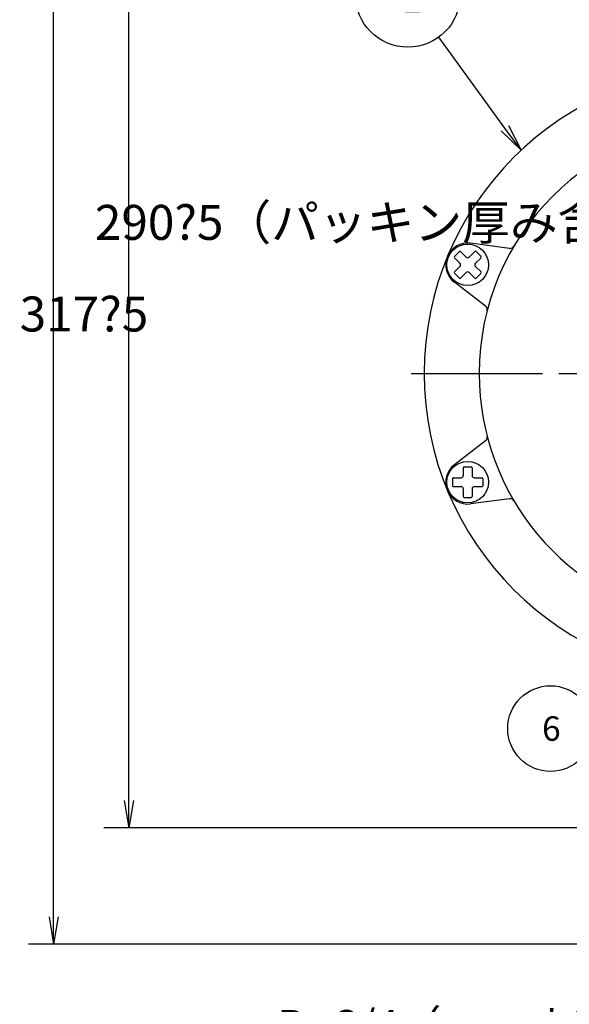
# Model space of a CAD drawing. Extents: x 0 to 2626, y -227 to 755.
# Drawn here: x 315 to 440, y 129 to 354 of the extents above; entities that cross this region are included whole.
import ezdxf

# ---------------------------------------------------------------- set-up
doc = ezdxf.new("R2010")
doc.units = 0
doc.header["$LTSCALE"] = 2.5
doc.linetypes.add('AM_ISO08W050', pattern=[18, 12, -1.5, 3, -1.5])
doc.layers.get('0').update_dxf_attribs({"linetype": 'CONTINUOUS'})
doc.layers.get('DEFPOINTS').update_dxf_attribs({"linetype": 'CONTINUOUS'})
for name, color, linetype in [('AM_0', 7, 'CONTINUOUS'), ('AM_5', 3, 'CONTINUOUS'), ('AM_7', 4, 'AM_ISO08W050')]:
    doc.layers.add(name, color=color, linetype=linetype)
doc.styles.add('ACJISTS', font='txt.shx', dxfattribs={"height": 1, "bigfont": 'extfont.shx'})
doc.styles.get("Standard").update_dxf_attribs({"font": 'isocp.shx', "bigfont": 'EXTFONT.SHX'})
doc.dimstyles.get("Standard").update_dxf_attribs({"dimtxt": 0.18, "dimasz": 0.18, "dimexe": 0.18, "dimexo": 0.0625, "dimgap": 0.09, "dimtad": 0, "dimtih": 1, "dimtoh": 1, "dimzin": 0, "dimcen": 0.09, "dimazin": 3, "dimtfac": 1, "dimtofl": 0, "dimtmove": 0, "dimatfit": 3})

# ---------------------------------------------------------------- blocks, each defined once
blk = doc.blocks.new('_OPEN')
at = {"color": 0, "linetype": 'BYBLOCK'}
for p, q in [((-1, 0.167), (0, 0)), ((-1, -0.167), (0, 0)), ((0, 0), (-1, 0))]:
    blk.add_line(p, q, dxfattribs=at)
blk = doc.blocks.new('*D260')
at = {"layer": 'AM_5', "color": 3}
for p, q in [((347.28, 459.41), (333.75, 459.41)), ((339.47, 175.66), (339.47, 453.16)), ((454.51, 169.41), (333.75, 169.41))]:
    blk.add_line(p, q, dxfattribs=at)
at = {"layer": 'DEFPOINTS', "color": 0}
for p in [(339.47, 459.41), (349.78, 459.41), (457.01, 169.41)]:
    blk.add_point(p, dxfattribs=at)
at = {"layer": 'AM_5', "color": 3, "xscale": 6.249999906867743, "yscale": 6.249999906867743, "zscale": 6.249999906867743}
for p, rotation in [((339.47, 459.41), 90), ((339.47, 169.41), 270)]:
    blk.add_blockref('_OPEN', p, dxfattribs=dict(at, rotation=rotation))
at = {"layer": 'AM_5', "color": 3}
blk.add_text('290?5（パッキン厚み含まず）', height=8, dxfattribs=at).set_placement((331.71, 304.01))
blk = doc.blocks.new('*D261')
at = {"layer": 'AM_5', "color": 3}
for p, q in [((347.28, 459.41), (316.56, 459.41)), ((322.27, 149.06), (322.27, 453.16)), ((458.11, 142.81), (316.56, 142.81))]:
    blk.add_line(p, q, dxfattribs=at)
at = {"layer": 'DEFPOINTS', "color": 0}
for p in [(322.27, 459.41), (349.78, 459.41), (460.61, 142.81)]:
    blk.add_point(p, dxfattribs=at)
at = {"layer": 'AM_5', "color": 3, "xscale": 6.249999906867743, "yscale": 6.249999906867743, "zscale": 6.249999906867743}
for p, rotation in [((322.27, 459.41), 90), ((322.27, 142.81), 270)]:
    blk.add_blockref('_OPEN', p, dxfattribs=dict(at, rotation=rotation))
at = {"layer": 'AM_5', "color": 3}
blk.add_text('317?5', height=8, dxfattribs=at).set_placement((314.52, 283.04))
blk = doc.blocks.new('*U1233')
at = {"color": 3, "linetype": 'CONTINUOUS'}
blk.add_lwpolyline([(-51.53, -129.86), (-66.69, -108.99)], dxfattribs=at)
at = {"color": 3, "linetype": 'CONTINUOUS', "xscale": 6.249999906867743, "yscale": 6.249999906867743, "zscale": 6.249999906867743, "rotation": 305.9966742796124}
blk.add_blockref('_OPEN', (-47.86, -134.91), dxfattribs=at)
blk = doc.blocks.new('*U1234')
at = {"color": 2, "width": 0.6}
blk.add_text('２', height=8, dxfattribs=at).set_placement((-75.93, -103.29))
blk = doc.blocks.new('*U251', base_point=(-73.74, -99.29))
at = {"color": 3, "linetype": 'CONTINUOUS'}
blk.add_circle((-73.74, -99.29), 12, dxfattribs=at)
for name in ['*U1234', '*U1233']:
    blk.add_blockref(name, (0, 0))
blk = doc.blocks.new('*U1512')
at = {"layer": 'AM_5', "color": 2, "style": 'ACJISTS'}
blk.add_text('Rc 3/4（ユニオン）', height=7.0875, dxfattribs=at).set_placement((373.46, 120.62))
blk = doc.blocks.new('*S268')
at = {"layer": 'AM_5', "linetype": 'CONTINUOUS'}
for p, q in [((477.01, 142.81), (471.24, 137.05)), ((473.07, 135.99), (477.01, 142.81)), ((474.9, 134.94), (477.01, 142.81))]:
    blk.add_line(p, q, dxfattribs=at)
at = {"layer": 'AM_5'}
for p, q in [((461.92, 116.68), (473.07, 135.99)), ((458.04, 116.68), (365.58, 116.68)), ((365.58, 116.68), (461.92, 116.68))]:
    blk.add_line(p, q, dxfattribs=at)
blk.add_blockref('*U1512', (0, 0))
blk = doc.blocks.new('*U1491')
at = {"layer": 'AM_5', "color": 3}
blk.add_text('6', height=5.6, dxfattribs=at).set_placement((433.97, 189.34))

msp = doc.modelspace()

# ---------------------------------------------------------------- linework, layer by layer
at = {"layer": 'AM_0'}
for p, q in [((426.53, 302.07), (417.61, 303.24)), ((415.05, 301.33), (413.91, 300.2)), ((413.91, 299.91), (415.19, 298.64)), ((415.33, 301.33), (416.6, 300.05)), ((418.58, 301.33), (417.31, 300.05)), ((420, 299.91), (418.72, 298.64)), ((418.86, 301.33), (420, 300.2)), ((415.19, 297.93), (413.91, 296.66)), ((418.72, 297.93), (420, 296.66)), ((413.91, 296.38), (415.05, 295.25)), ((416.6, 296.52), (415.33, 295.25)), ((417.31, 296.52), (418.58, 295.25)), ((420, 296.38), (418.86, 295.25)), ((421.05, 288.84), (413.91, 294.32)), ((421.05, 257.98), (413.91, 252.5)), ((415.95, 251.84), (415.95, 250.04)), ((416.15, 252.04), (417.75, 252.04)), ((417.95, 251.84), (417.95, 250.04)), ((413.45, 249.34), (413.45, 247.74)), ((413.65, 249.54), (415.45, 249.54)), ((418.45, 249.54), (420.25, 249.54)), ((420.45, 249.34), (420.45, 247.74)), ((413.65, 247.54), (415.45, 247.54)), ((415.95, 247.04), (415.95, 245.24)), ((417.95, 247.04), (417.95, 245.24)), ((418.45, 247.54), (420.25, 247.54)), ((416.15, 245.04), (417.75, 245.04)), ((426.53, 244.76), (417.61, 243.58))]:
    msp.add_line(p, q, dxfattribs=at)
for centre in [(416.95, 298.29), (416.95, 248.54)]:
    msp.add_circle(centre, 4.75, dxfattribs=at)
for centre, radius, start, end in [((477.01, 273.41), 70, 90, 270), ((477.01, 273.41), 57.43, 90, 180), ((416.95, 298.29), 5, 82.5, 232.5), ((426.66, 303.06), 1, 262.5, 329.5068), ((414.06, 300.05), 0.2, 135, 225), ((415.19, 301.19), 0.2, 45, 135), ((416.95, 300.41), 0.5, 225, 315), ((418.72, 301.19), 0.2, 45, 135), ((419.85, 300.05), 0.2, 315, 45), ((414.83, 298.29), 0.5, 315, 45), ((419.08, 298.29), 0.5, 135, 225), ((414.06, 296.52), 0.2, 135, 225), ((416.95, 296.17), 0.5, 45, 135), ((419.85, 296.52), 0.2, 315, 45), ((415.19, 295.39), 0.2, 225, 315), ((418.72, 295.39), 0.2, 225, 315), ((420.44, 288.05), 1, 345.4932, 52.5), ((477.01, 273.41), 57.43, 180, 259.9719), ((420.44, 258.78), 1, 307.5, 14.5069), ((416.95, 248.54), 5, 127.5, 277.5), ((416.15, 251.84), 0.2, 90, 180), ((417.75, 251.84), 0.2, 360, 90), ((413.65, 249.34), 0.2, 90, 180), ((415.45, 250.04), 0.5, 270, 0), ((418.45, 250.04), 0.5, 180, 270), ((420.25, 249.34), 0.2, 360, 90), ((413.65, 247.74), 0.2, 180, 270), ((415.45, 247.04), 0.5, 360, 90), ((418.45, 247.04), 0.5, 90, 180), ((420.25, 247.74), 0.2, 270, 0), ((416.15, 245.24), 0.2, 180, 270), ((417.75, 245.24), 0.2, 270, 0), ((426.66, 243.76), 1, 30.4931, 97.5)]:
    msp.add_arc(centre, radius, start, end, dxfattribs=at)
at = {"layer": 'AM_5', "color": 3}
msp.add_circle((435.9, 192.14), 9.8, dxfattribs=at)
at = {"layer": 'AM_7'}
msp.add_line((404.03, 273.41), (550.01, 273.41), dxfattribs=at)

# ---------------------------------------------------------------- block references
msp.add_blockref('*U1491', (0, 0))
at = {"layer": 'AM_5'}
for name, p in [('*U251', (403.27, 360.13)), ('*S268', (0, 0))]:
    msp.add_blockref(name, p, dxfattribs=at)

# ---------------------------------------------------------------- dimensions: what is measured, and where the dimension line sits
for base, p1, text, picture, middle in [((322.27, 459.41), (460.61, 142.81), '<>±5', '*D261', (322.27, 293.44)), ((339.47, 459.41), (457.01, 169.41), '<>±5（パッキン厚み含まず）', '*D260', (339.47, 314.41))]:
    dim = msp.add_linear_dim(base=base, p1=p1, p2=(349.78, 459.41), angle=90, text=text, dimstyle='Standard', override={"dimscale": 2.5, "dimtxt": 3.2, "dimexe": 2.286, "dimdec": 0, "dimrnd": 0.1, "dimblk1": 'OPEN', "dimblk2": 'OPEN', "dimsah": 1, "dimtzin": 8}, dxfattribs=at)
    dim.commit()
    dim.dimension.update_dxf_attribs({"geometry": picture, "text_midpoint": middle, "dimtype": 128})

doc.saveas('drawing.dxf')
